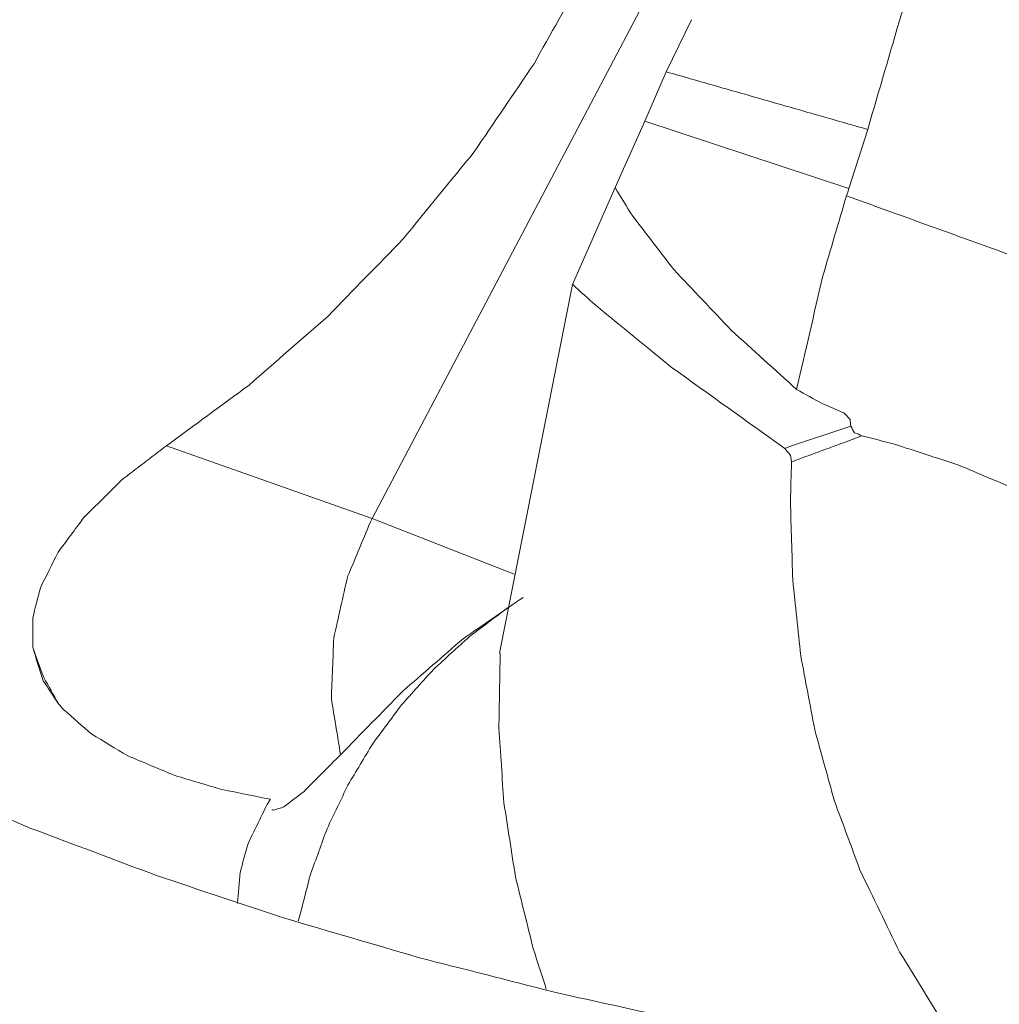
# Model space of a CAD drawing. Units: millimetres. Extents: x -59 to 80, y -78 to 66.
# Drawn here: x 35 to 40, y 20 to 26 of the extents above; entities that cross this region are included whole.
import ezdxf

# ---------------------------------------------------------------- set-up
doc = ezdxf.new("R2010")
doc.units = ezdxf.units.MM
doc.layers.get('0').update_dxf_attribs({"linetype": 'CONTINUOUS'})
doc.layers.add('1', color=4, linetype='CONTINUOUS')
doc.layers.add('2', color=7, linetype='CONTINUOUS')
doc.styles.add('iso_b_vert', font='simplex.shx')
doc.dimstyles.get("Standard").update_dxf_attribs({"dimtxt": 0.18, "dimasz": 0.18, "dimexe": 0.18, "dimexo": 0.0625, "dimgap": 0.09, "dimtad": 1, "dimzin": 0, "dimdsep": 52, "dimtxsty": 'Standard', "dimcen": 0.09, "dimadec": 0, "dimazin": 0, "dimtfac": 1, "dimtdec": 4, "dimtofl": 0, "dimtmove": 0, "dimatfit": 3, "dimfxl": 1, "dimtolj": 1, "dimtzin": 0, "dimarcsym": 0})

# ---------------------------------------------------------------- blocks, each defined once
blk = doc.blocks.new('DimnDraft3D1')
at = {"layer": '2', "lineweight": 13}
for p, q in [((67.997597, 32.99278), (80.023259, 32.99278)), ((78.023259, 32.99278), (77.605263, 29.817778)), ((78.023259, -32.99278), (78.023259, 32.99278)), ((78.023259, 32.99278), (78.441256, 29.817782)), ((78.441256, 29.817782), (77.605263, 29.817778)), ((77.605263, -29.817782), (78.441256, -29.817778)), ((78.023259, -32.99278), (77.605263, -29.817782)), ((78.023259, -32.99278), (78.441256, -29.817778)), ((67.997597, -32.99278), (80.023259, -32.99278))]:
    blk.add_line(p, q, dxfattribs=at)
at = {"layer": '2', "lineweight": 13, "insert": (76.523259, -4.452632), "char_height": 3, "attachment_point": 7, "rotation": 90, "line_spacing_factor": 1.084337, "style": 'iso_b_vert'}
blk.add_mtext('\\W1.2949;%%c66', dxfattribs=at)
blk = doc.blocks.new('_CLOSED')
at = {"lineweight": -2}
for p, q in [((-1, 0.166667), (0, 0)), ((-1, 0.166667), (-1, -0.166667)), ((0, 0), (-1, -0.166667)), ((0, 0), (-1, 0))]:
    blk.add_line(p, q, dxfattribs=at)
blk = doc.blocks.new('DimnDraft3D3')
at = {"layer": '2', "lineweight": 13}
for p, q in [((22.2, 32.66307), (22.2, 50.866171)), ((65.997597, 34.99278), (65.997597, 50.866171)), ((22.2, 48.866171), (25.374998, 49.284167)), ((25.374998, 49.284167), (25.375002, 48.448174)), ((65.997597, 48.866171), (62.822595, 49.284167)), ((62.822599, 48.448174), (62.822595, 49.284167)), ((65.997597, 48.866171), (22.2, 48.866171)), ((22.2, 48.866171), (25.375002, 48.448174)), ((65.997597, 48.866171), (62.822599, 48.448174))]:
    blk.add_line(p, q, dxfattribs=at)
at = {"layer": '2', "lineweight": 13, "insert": (41.248799, 49.616171), "char_height": 3, "attachment_point": 7, "line_spacing_factor": 1.084337, "style": 'iso_b_vert'}
blk.add_mtext('\\W0.7493;43.8', dxfattribs=at)
blk = doc.blocks.new('DimnDraft3D4')
at = {"layer": '2', "lineweight": 13}
for p, q in [((0, 33.200002), (0, 60.574293)), ((65.997597, 34.99278), (65.997597, 60.574293)), ((0, 58.574293), (3.174998, 58.992289)), ((3.174998, 58.992289), (3.175002, 58.156296)), ((65.997597, 58.574293), (62.822595, 58.992289)), ((62.822599, 58.156296), (62.822595, 58.992289)), ((0, 58.574293), (65.997597, 58.574293)), ((0, 58.574293), (3.175002, 58.156296)), ((65.997597, 58.574293), (62.822599, 58.156296))]:
    blk.add_line(p, q, dxfattribs=at)
at = {"layer": '2', "lineweight": 13, "insert": (31.996167, 59.324293), "char_height": 3, "attachment_point": 7, "line_spacing_factor": 1.084337, "style": 'iso_b_vert'}
blk.add_mtext('\\W0.6562;66', dxfattribs=at)

msp = doc.modelspace()

# ---------------------------------------------------------------- linework, layer by layer
at = {"layer": '1', "lineweight": 18}
for p, q in [((36.6367, 23.2977), (39.4764, 28.6886)), ((36.6367, 23.2977), (39.4764, 28.6886)), ((38.3614, 25.9156), (38.5089, 26.221)), ((38.3614, 25.9156), (38.5089, 26.221)), ((38.2356, 25.626), (38.3614, 25.9156)), ((38.2356, 25.626), (38.3614, 25.9156)), ((38.0609, 25.2367), (38.2355, 25.626)), ((38.0609, 25.2367), (38.2355, 25.626)), ((39.4314, 25.2316), (38.2355, 25.626)), ((39.4314, 25.2316), (38.2355, 25.626)), ((39.4314, 25.2315), (39.5419, 25.5776)), ((39.4314, 25.2315), (39.5419, 25.5776)), ((37.8125, 24.6685), (38.0609, 25.2367)), ((37.8125, 24.6685), (38.0609, 25.2367)), ((39.4243, 25.2105), (39.4313, 25.2313)), ((39.4243, 25.2105), (39.4313, 25.2313)), ((39.417, 25.1887), (39.4243, 25.2105)), ((39.417, 25.1887), (39.4243, 25.2105)), ((37.8125, 24.6685), (37.3834, 22.507)), ((37.8125, 24.6685), (37.3834, 22.507)), ((39.4422, 23.8386), (39.0883, 23.7217)), ((39.4422, 23.8386), (39.0883, 23.7217)), ((36.6367, 23.2977), (35.4314, 23.7229)), ((36.6367, 23.2977), (35.4314, 23.7229)), ((39.0883, 23.7217), (39.0557, 23.7077)), ((39.0883, 23.7217), (39.0557, 23.7077)), ((37.4697, 22.9699), (36.6367, 23.2977)), ((37.4697, 22.9699), (36.6367, 23.2977)), ((36.041, 21.6508), (36.0215, 21.6199)), ((36.041, 21.6508), (36.0215, 21.6199))]:
    msp.add_line(p, q, dxfattribs=at)
for points, knots in [([(39.5419, 25.5776), (39.6079, 25.8037), (39.6739, 26.0298), (39.7399, 26.2558), (39.7979, 26.4079), (39.8559, 26.5599), (39.9139, 26.7119), (39.9375, 26.7626), (39.961, 26.8134), (39.9846, 26.8641)], [0, 0, 0, 0, 0.518571, 0.518571, 0.518571, 0.876817, 0.876817, 0.876817, 1, 1, 1, 1]), ([(39.5419, 25.5776), (39.6079, 25.8037), (39.6739, 26.0298), (39.7399, 26.2558), (39.7979, 26.4079), (39.8559, 26.5599), (39.9139, 26.7119), (39.9375, 26.7626), (39.961, 26.8134), (39.9846, 26.8641)], [0, 0, 0, 0, 0.518571, 0.518571, 0.518571, 0.876817, 0.876817, 0.876817, 1, 1, 1, 1]), ([(35.4314, 23.7229), (35.5929, 23.8416), (35.7544, 23.9603), (35.9159, 24.079), (36.0704, 24.2139), (36.225, 24.3487), (36.3796, 24.4835), (36.5261, 24.6343), (36.6726, 24.7851), (36.8191, 24.9359), (36.9578, 25.1059), (37.0965, 25.2758), (37.2353, 25.4458), (37.3523, 25.6183), (37.4694, 25.7907), (37.5864, 25.9632), (37.683, 26.1356), (37.7795, 26.308), (37.8761, 26.4804)], [0, 0, 0, 0, 0.161461, 0.161461, 0.161461, 0.326726, 0.326726, 0.326726, 0.496106, 0.496106, 0.496106, 0.672869, 0.672869, 0.672869, 0.840785, 0.840785, 0.840785, 1, 1, 1, 1]), ([(35.4314, 23.7229), (35.5929, 23.8416), (35.7544, 23.9603), (35.9159, 24.079), (36.0704, 24.2139), (36.225, 24.3487), (36.3796, 24.4835), (36.5261, 24.6343), (36.6726, 24.7851), (36.8191, 24.9359), (36.9578, 25.1059), (37.0965, 25.2758), (37.2353, 25.4458), (37.3523, 25.6183), (37.4694, 25.7907), (37.5864, 25.9632), (37.683, 26.1356), (37.7795, 26.308), (37.8761, 26.4804)], [0, 0, 0, 0, 0.161461, 0.161461, 0.161461, 0.326726, 0.326726, 0.326726, 0.496106, 0.496106, 0.496106, 0.672869, 0.672869, 0.672869, 0.840785, 0.840785, 0.840785, 1, 1, 1, 1]), ([(39.5925, 13.1146), (39.2801, 13.1376), (38.9678, 13.1607), (38.6554, 13.1837), (38.3466, 13.2288), (38.0378, 13.2739), (37.729, 13.3189), (37.4248, 13.3861), (37.1206, 13.4533), (36.8164, 13.5204), (36.542, 13.6022), (36.2675, 13.6839), (35.9931, 13.7656), (35.726, 13.8656), (35.459, 13.9656), (35.1919, 14.0655), (34.9337, 14.1827), (34.6755, 14.3), (34.4172, 14.4172), (34.1707, 14.5501), (33.9242, 14.683), (33.6777, 14.8159), (33.4472, 14.9617), (33.2166, 15.1075), (32.986, 15.2533), (32.772, 15.41), (32.558, 15.5666), (32.344, 15.7232), (32.1429, 15.8914), (31.9418, 16.0595), (31.7407, 16.2276), (31.554, 16.4049), (31.3674, 16.5821), (31.1807, 16.7594), (31.0091, 16.9441), (30.8374, 17.1288), (30.6657, 17.3135), (30.5042, 17.5109), (30.3426, 17.7083), (30.1811, 17.9057), (30.0352, 18.108), (29.8893, 18.3102), (29.7434, 18.5124), (29.6126, 18.7178), (29.4819, 18.9231), (29.3512, 19.1284), (29.2356, 19.3346), (29.1199, 19.5408), (29.0043, 19.747), (28.8966, 19.9668), (28.789, 20.1867), (28.6813, 20.4065), (28.5837, 20.6383), (28.486, 20.8701), (28.3884, 21.1019), (28.3066, 21.331), (28.2247, 21.5601), (28.1429, 21.7892), (28.0759, 22.0138), (28.0089, 22.2383), (27.9419, 22.4629), (27.8885, 22.6819), (27.8351, 22.9008), (27.7818, 23.1198), (27.741, 23.3313), (27.7002, 23.5429), (27.6594, 23.7544), (27.6294, 23.9628), (27.5994, 24.1713), (27.5695, 24.3797), (27.5498, 24.5838), (27.5302, 24.7879), (27.5105, 24.992), (27.5009, 25.1868), (27.4912, 25.3817), (27.4815, 25.5766), (27.4804, 25.6706), (27.4794, 25.7646), (27.4783, 25.8585)], [0, 0, 0, 0, 0.048298, 0.048298, 0.048298, 0.096417, 0.096417, 0.096417, 0.14445, 0.14445, 0.14445, 0.188604, 0.188604, 0.188604, 0.232573, 0.232573, 0.232573, 0.2763, 0.2763, 0.2763, 0.319481, 0.319481, 0.319481, 0.361545, 0.361545, 0.361545, 0.402439, 0.402439, 0.402439, 0.442857, 0.442857, 0.442857, 0.482546, 0.482546, 0.482546, 0.521429, 0.521429, 0.521429, 0.56076, 0.56076, 0.56076, 0.599212, 0.599212, 0.599212, 0.636744, 0.636744, 0.636744, 0.673194, 0.673194, 0.673194, 0.710941, 0.710941, 0.710941, 0.749722, 0.749722, 0.749722, 0.787235, 0.787235, 0.787235, 0.823369, 0.823369, 0.823369, 0.858119, 0.858119, 0.858119, 0.89134, 0.89134, 0.89134, 0.923807, 0.923807, 0.923807, 0.955423, 0.955423, 0.955423, 0.985508, 0.985508, 0.985508, 1, 1, 1, 1]), ([(39.5925, 13.1146), (39.2801, 13.1376), (38.9678, 13.1607), (38.6554, 13.1837), (38.3466, 13.2288), (38.0378, 13.2739), (37.729, 13.3189), (37.4248, 13.3861), (37.1206, 13.4533), (36.8164, 13.5204), (36.542, 13.6022), (36.2675, 13.6839), (35.9931, 13.7656), (35.726, 13.8656), (35.459, 13.9656), (35.1919, 14.0655), (34.9337, 14.1827), (34.6755, 14.3), (34.4172, 14.4172), (34.1707, 14.5501), (33.9242, 14.683), (33.6777, 14.8159), (33.4472, 14.9617), (33.2166, 15.1075), (32.986, 15.2533), (32.772, 15.41), (32.558, 15.5666), (32.344, 15.7232), (32.1429, 15.8914), (31.9418, 16.0595), (31.7407, 16.2276), (31.554, 16.4049), (31.3674, 16.5821), (31.1807, 16.7594), (31.0091, 16.9441), (30.8374, 17.1288), (30.6657, 17.3135), (30.5042, 17.5109), (30.3426, 17.7083), (30.1811, 17.9057), (30.0352, 18.108), (29.8893, 18.3102), (29.7434, 18.5124), (29.6126, 18.7178), (29.4819, 18.9231), (29.3512, 19.1284), (29.2356, 19.3346), (29.1199, 19.5408), (29.0043, 19.747), (28.8966, 19.9668), (28.789, 20.1867), (28.6813, 20.4065), (28.5837, 20.6383), (28.486, 20.8701), (28.3884, 21.1019), (28.3066, 21.331), (28.2247, 21.5601), (28.1429, 21.7892), (28.0759, 22.0138), (28.0089, 22.2383), (27.9419, 22.4629), (27.8885, 22.6819), (27.8351, 22.9008), (27.7818, 23.1198), (27.741, 23.3313), (27.7002, 23.5429), (27.6594, 23.7544), (27.6294, 23.9628), (27.5994, 24.1713), (27.5695, 24.3797), (27.5498, 24.5838), (27.5302, 24.7879), (27.5105, 24.992), (27.5009, 25.1868), (27.4912, 25.3817), (27.4815, 25.5766), (27.4804, 25.6706), (27.4794, 25.7646), (27.4783, 25.8585)], [0, 0, 0, 0, 0.048298, 0.048298, 0.048298, 0.096417, 0.096417, 0.096417, 0.14445, 0.14445, 0.14445, 0.188604, 0.188604, 0.188604, 0.232573, 0.232573, 0.232573, 0.2763, 0.2763, 0.2763, 0.319481, 0.319481, 0.319481, 0.361545, 0.361545, 0.361545, 0.402439, 0.402439, 0.402439, 0.442857, 0.442857, 0.442857, 0.482546, 0.482546, 0.482546, 0.521429, 0.521429, 0.521429, 0.56076, 0.56076, 0.56076, 0.599212, 0.599212, 0.599212, 0.636744, 0.636744, 0.636744, 0.673194, 0.673194, 0.673194, 0.710941, 0.710941, 0.710941, 0.749722, 0.749722, 0.749722, 0.787235, 0.787235, 0.787235, 0.823369, 0.823369, 0.823369, 0.858119, 0.858119, 0.858119, 0.89134, 0.89134, 0.89134, 0.923807, 0.923807, 0.923807, 0.955423, 0.955423, 0.955423, 0.985508, 0.985508, 0.985508, 1, 1, 1, 1]), ([(42.4627, 19.7653), (41.9984, 19.819), (41.5341, 19.8726), (41.0698, 19.9262), (40.6039, 19.9939), (40.138, 20.0617), (39.6722, 20.1294), (39.2837, 20.2005), (38.8952, 20.2716), (38.5066, 20.3427), (38.2375, 20.4022), (37.9684, 20.4617), (37.6992, 20.5212), (37.435, 20.5889), (37.1709, 20.6565), (36.9067, 20.7242), (36.648, 20.7999), (36.3894, 20.8757), (36.1308, 20.9515), (35.8785, 21.0355), (35.6263, 21.1195), (35.374, 21.2036), (35.1285, 21.2959), (34.8831, 21.3882), (34.6376, 21.4805), (34.302, 21.6241), (33.9665, 21.7677), (33.6309, 21.9113), (33.3108, 22.0665), (32.9907, 22.2218), (32.6706, 22.377), (32.3674, 22.5403), (32.0641, 22.7036), (31.7609, 22.8669), (31.4767, 23.0348), (31.1926, 23.2028), (30.9085, 23.3707), (30.6421, 23.5416), (30.3757, 23.7125), (30.1094, 23.8834), (29.8615, 24.0545), (29.6136, 24.2256), (29.3658, 24.3968), (29.0298, 24.6475), (28.6937, 24.8983), (28.3577, 25.149), (28.0646, 25.3855), (27.7714, 25.622), (27.4783, 25.8585)], [0, 0, 0, 0, 0.085171, 0.085171, 0.085171, 0.170949, 0.170949, 0.170949, 0.242921, 0.242921, 0.242921, 0.293147, 0.293147, 0.293147, 0.342839, 0.342839, 0.342839, 0.391948, 0.391948, 0.391948, 0.440394, 0.440394, 0.440394, 0.488185, 0.488185, 0.488185, 0.554691, 0.554691, 0.554691, 0.619517, 0.619517, 0.619517, 0.682277, 0.682277, 0.682277, 0.742418, 0.742418, 0.742418, 0.800086, 0.800086, 0.800086, 0.854969, 0.854969, 0.854969, 0.931368, 0.931368, 0.931368, 1, 1, 1, 1]), ([(42.4627, 19.7653), (41.9984, 19.819), (41.5341, 19.8726), (41.0698, 19.9262), (40.6039, 19.9939), (40.138, 20.0617), (39.6722, 20.1294), (39.2837, 20.2005), (38.8952, 20.2716), (38.5066, 20.3427), (38.2375, 20.4022), (37.9684, 20.4617), (37.6992, 20.5212), (37.435, 20.5889), (37.1709, 20.6565), (36.9067, 20.7242), (36.648, 20.7999), (36.3894, 20.8757), (36.1308, 20.9515), (35.8785, 21.0355), (35.6263, 21.1195), (35.374, 21.2036), (35.1285, 21.2959), (34.8831, 21.3882), (34.6376, 21.4805), (34.302, 21.6241), (33.9665, 21.7677), (33.6309, 21.9113), (33.3108, 22.0665), (32.9907, 22.2218), (32.6706, 22.377), (32.3674, 22.5403), (32.0641, 22.7036), (31.7609, 22.8669), (31.4767, 23.0348), (31.1926, 23.2028), (30.9085, 23.3707), (30.6421, 23.5416), (30.3757, 23.7125), (30.1094, 23.8834), (29.8615, 24.0545), (29.6136, 24.2256), (29.3658, 24.3968), (29.0298, 24.6475), (28.6937, 24.8983), (28.3577, 25.149), (28.0646, 25.3855), (27.7714, 25.622), (27.4783, 25.8585)], [0, 0, 0, 0, 0.085171, 0.085171, 0.085171, 0.170949, 0.170949, 0.170949, 0.242921, 0.242921, 0.242921, 0.293147, 0.293147, 0.293147, 0.342839, 0.342839, 0.342839, 0.391948, 0.391948, 0.391948, 0.440394, 0.440394, 0.440394, 0.488185, 0.488185, 0.488185, 0.554691, 0.554691, 0.554691, 0.619517, 0.619517, 0.619517, 0.682277, 0.682277, 0.682277, 0.742418, 0.742418, 0.742418, 0.800086, 0.800086, 0.800086, 0.854969, 0.854969, 0.854969, 0.931368, 0.931368, 0.931368, 1, 1, 1, 1]), ([(39.1251, 24.0536), (38.9971, 24.1696), (38.8691, 24.2856), (38.7412, 24.4016), (38.6292, 24.5198), (38.5173, 24.638), (38.4053, 24.7562), (38.3252, 24.8602), (38.245, 24.9643), (38.1649, 25.0683), (38.1302, 25.1244), (38.0955, 25.1804), (38.0608, 25.2364)], [0, 0, 0, 0, 0.324197, 0.324197, 0.324197, 0.629781, 0.629781, 0.629781, 0.876301, 0.876301, 0.876301, 1, 1, 1, 1]), ([(39.1251, 24.0536), (38.9971, 24.1696), (38.8691, 24.2856), (38.7412, 24.4016), (38.6292, 24.5198), (38.5173, 24.638), (38.4053, 24.7562), (38.3252, 24.8602), (38.245, 24.9643), (38.1649, 25.0683), (38.1302, 25.1244), (38.0955, 25.1804), (38.0608, 25.2364)], [0, 0, 0, 0, 0.324197, 0.324197, 0.324197, 0.629781, 0.629781, 0.629781, 0.876301, 0.876301, 0.876301, 1, 1, 1, 1]), ([(39.1248, 24.0534), (39.1762, 24.2757), (39.2276, 24.498), (39.2791, 24.7203), (39.3251, 24.8765), (39.371, 25.0326), (39.417, 25.1887)], [0, 0, 0, 0, 0.583675, 0.583675, 0.583675, 1, 1, 1, 1]), ([(39.1248, 24.0534), (39.1762, 24.2757), (39.2276, 24.498), (39.2791, 24.7203), (39.3251, 24.8765), (39.371, 25.0326), (39.417, 25.1887)], [0, 0, 0, 0, 0.583675, 0.583675, 0.583675, 1, 1, 1, 1]), ([(39.0557, 23.7077), (38.834, 23.8665), (38.6123, 24.0254), (38.3906, 24.1842), (38.243, 24.305), (38.0953, 24.4259), (37.9476, 24.5468), (37.9027, 24.5873), (37.8578, 24.6277), (37.8129, 24.6682)], [0, 0, 0, 0, 0.520419, 0.520419, 0.520419, 0.884634, 0.884634, 0.884634, 1, 1, 1, 1]), ([(39.0557, 23.7077), (38.834, 23.8665), (38.6123, 24.0254), (38.3906, 24.1842), (38.243, 24.305), (38.0953, 24.4259), (37.9476, 24.5468), (37.9027, 24.5873), (37.8578, 24.6277), (37.8129, 24.6682)], [0, 0, 0, 0, 0.520419, 0.520419, 0.520419, 0.884634, 0.884634, 0.884634, 1, 1, 1, 1]), ([(39.1248, 24.0533), (39.1751, 24.0255), (39.2255, 23.9978), (39.2758, 23.9701), (39.318, 23.9519), (39.3601, 23.9338), (39.4023, 23.9157), (39.4145, 23.9029), (39.4267, 23.8901), (39.4389, 23.8772), (39.44, 23.8643), (39.4411, 23.8514), (39.4423, 23.8386)], [0, 0, 0, 0, 0.429, 0.429, 0.429, 0.771275, 0.771275, 0.771275, 0.903468, 0.903468, 0.903468, 1, 1, 1, 1]), ([(39.1248, 24.0533), (39.1751, 24.0255), (39.2255, 23.9978), (39.2758, 23.9701), (39.318, 23.9519), (39.3601, 23.9338), (39.4023, 23.9157), (39.4145, 23.9029), (39.4267, 23.8901), (39.4389, 23.8772), (39.44, 23.8643), (39.4411, 23.8514), (39.4423, 23.8386)], [0, 0, 0, 0, 0.429, 0.429, 0.429, 0.771275, 0.771275, 0.771275, 0.903468, 0.903468, 0.903468, 1, 1, 1, 1]), ([(39.4422, 23.8386), (39.4497, 23.8256), (39.4571, 23.8126), (39.4645, 23.7996), (39.4794, 23.7937), (39.4943, 23.7878), (39.5092, 23.7819)], [0, 0, 0, 0, 0.482831, 0.482831, 0.482831, 1, 1, 1, 1]), ([(39.4422, 23.8386), (39.4497, 23.8256), (39.4571, 23.8126), (39.4645, 23.7996), (39.4794, 23.7937), (39.4943, 23.7878), (39.5092, 23.7819)], [0, 0, 0, 0, 0.482831, 0.482831, 0.482831, 1, 1, 1, 1]), ([(41.1302, 23.1085), (40.8968, 23.2255), (40.6633, 23.3426), (40.4299, 23.4596), (40.3097, 23.5104), (40.1895, 23.5613), (40.0693, 23.6121), (39.9457, 23.6523), (39.822, 23.6925), (39.6984, 23.7327), (39.6353, 23.749), (39.5722, 23.7652), (39.5091, 23.7815)], [0, 0, 0, 0, 0.445034, 0.445034, 0.445034, 0.667441, 0.667441, 0.667441, 0.88895, 0.88895, 0.88895, 1, 1, 1, 1]), ([(41.1302, 23.1085), (40.8968, 23.2255), (40.6633, 23.3426), (40.4299, 23.4596), (40.3097, 23.5104), (40.1895, 23.5613), (40.0693, 23.6121), (39.9457, 23.6523), (39.822, 23.6925), (39.6984, 23.7327), (39.6353, 23.749), (39.5722, 23.7652), (39.5091, 23.7815)], [0, 0, 0, 0, 0.445034, 0.445034, 0.445034, 0.667441, 0.667441, 0.667441, 0.88895, 0.88895, 0.88895, 1, 1, 1, 1]), ([(34.6482, 22.54), (34.6483, 22.5979), (34.6483, 22.6559), (34.6483, 22.7139), (34.6633, 22.7729), (34.6782, 22.8318), (34.6932, 22.8908), (34.7277, 22.9601), (34.7622, 23.0295), (34.7967, 23.0988), (34.8466, 23.166), (34.8965, 23.2332), (34.9464, 23.3003), (35.0198, 23.3737), (35.0932, 23.447), (35.1667, 23.5204), (35.2549, 23.5879), (35.3432, 23.6554), (35.4314, 23.7229)], [0, 0, 0, 0, 0.117158, 0.117158, 0.117158, 0.24009, 0.24009, 0.24009, 0.396616, 0.396616, 0.396616, 0.565698, 0.565698, 0.565698, 0.775457, 0.775457, 0.775457, 1, 1, 1, 1]), ([(34.6482, 22.54), (34.6483, 22.5979), (34.6483, 22.6559), (34.6483, 22.7139), (34.6633, 22.7729), (34.6782, 22.8318), (34.6932, 22.8908), (34.7277, 22.9601), (34.7622, 23.0295), (34.7967, 23.0988), (34.8466, 23.166), (34.8965, 23.2332), (34.9464, 23.3003), (35.0198, 23.3737), (35.0932, 23.447), (35.1667, 23.5204), (35.2549, 23.5879), (35.3432, 23.6554), (35.4314, 23.7229)], [0, 0, 0, 0, 0.117158, 0.117158, 0.117158, 0.24009, 0.24009, 0.24009, 0.396616, 0.396616, 0.396616, 0.565698, 0.565698, 0.565698, 0.775457, 0.775457, 0.775457, 1, 1, 1, 1]), ([(39.0557, 23.7077), (39.067, 23.6941), (39.0783, 23.6805), (39.0896, 23.6669), (39.0915, 23.6542), (39.0935, 23.6416), (39.0954, 23.6289)], [0, 0, 0, 0, 0.580461, 0.580461, 0.580461, 1, 1, 1, 1]), ([(39.0557, 23.7077), (39.067, 23.6941), (39.0783, 23.6805), (39.0896, 23.6669), (39.0915, 23.6542), (39.0935, 23.6416), (39.0954, 23.6289)], [0, 0, 0, 0, 0.580461, 0.580461, 0.580461, 1, 1, 1, 1]), ([(40.2124, 20.0423), (40.1345, 20.1451), (40.0567, 20.2478), (39.9788, 20.3506), (39.8957, 20.4848), (39.8126, 20.6191), (39.7294, 20.7534), (39.6518, 20.9142), (39.5741, 21.075), (39.4965, 21.2358), (39.4466, 21.3707), (39.3967, 21.5056), (39.3468, 21.6404), (39.3082, 21.7802), (39.2696, 21.92), (39.231, 22.0597), (39.2038, 22.204), (39.1767, 22.3483), (39.1496, 22.4925), (39.1339, 22.6402), (39.1182, 22.7879), (39.1025, 22.9356), (39.0979, 23.0894), (39.0933, 23.2433), (39.0888, 23.3972), (39.091, 23.4744), (39.0932, 23.5517), (39.0954, 23.6289)], [0, 0, 0, 0, 0.100656, 0.100656, 0.100656, 0.223972, 0.223972, 0.223972, 0.363387, 0.363387, 0.363387, 0.475682, 0.475682, 0.475682, 0.588888, 0.588888, 0.588888, 0.703507, 0.703507, 0.703507, 0.819467, 0.819467, 0.819467, 0.93966, 0.93966, 0.93966, 1, 1, 1, 1]), ([(40.2124, 20.0423), (40.1345, 20.1451), (40.0567, 20.2478), (39.9788, 20.3506), (39.8957, 20.4848), (39.8126, 20.6191), (39.7294, 20.7534), (39.6518, 20.9142), (39.5741, 21.075), (39.4965, 21.2358), (39.4466, 21.3707), (39.3967, 21.5056), (39.3468, 21.6404), (39.3082, 21.7802), (39.2696, 21.92), (39.231, 22.0597), (39.2038, 22.204), (39.1767, 22.3483), (39.1496, 22.4925), (39.1339, 22.6402), (39.1182, 22.7879), (39.1025, 22.9356), (39.0979, 23.0894), (39.0933, 23.2433), (39.0888, 23.3972), (39.091, 23.4744), (39.0932, 23.5517), (39.0954, 23.6289)], [0, 0, 0, 0, 0.100656, 0.100656, 0.100656, 0.223972, 0.223972, 0.223972, 0.363387, 0.363387, 0.363387, 0.475682, 0.475682, 0.475682, 0.588888, 0.588888, 0.588888, 0.703507, 0.703507, 0.703507, 0.819467, 0.819467, 0.819467, 0.93966, 0.93966, 0.93966, 1, 1, 1, 1]), ([(36.6367, 23.2977), (36.589, 23.1838), (36.5412, 23.0699), (36.4935, 22.956), (36.4665, 22.8362), (36.4395, 22.7164), (36.4125, 22.5965), (36.4078, 22.4781), (36.4032, 22.3597), (36.3985, 22.2413), (36.4165, 22.1315), (36.4344, 22.0218), (36.4524, 21.912)], [0, 0, 0, 0, 0.259386, 0.259386, 0.259386, 0.517402, 0.517402, 0.517402, 0.766348, 0.766348, 0.766348, 1, 1, 1, 1]), ([(36.6367, 23.2977), (36.589, 23.1838), (36.5412, 23.0699), (36.4935, 22.956), (36.4665, 22.8362), (36.4395, 22.7164), (36.4125, 22.5965), (36.4078, 22.4781), (36.4032, 22.3597), (36.3985, 22.2413), (36.4165, 22.1315), (36.4344, 22.0218), (36.4524, 21.912)], [0, 0, 0, 0, 0.259386, 0.259386, 0.259386, 0.517402, 0.517402, 0.517402, 0.766348, 0.766348, 0.766348, 1, 1, 1, 1]), ([(37.5225, 22.8343), (37.4054, 22.7536), (37.2884, 22.673), (37.1713, 22.5923), (37.0531, 22.4896), (36.935, 22.387), (36.8168, 22.2844), (36.6953, 22.1602), (36.5739, 22.0361), (36.4524, 21.912)], [0, 0, 0, 0, 0.30097, 0.30097, 0.30097, 0.632332, 0.632332, 0.632332, 1, 1, 1, 1]), ([(37.5225, 22.8343), (37.4054, 22.7536), (37.2884, 22.673), (37.1713, 22.5923), (37.0531, 22.4896), (36.935, 22.387), (36.8168, 22.2844), (36.6953, 22.1602), (36.5739, 22.0361), (36.4524, 21.912)], [0, 0, 0, 0, 0.30097, 0.30097, 0.30097, 0.632332, 0.632332, 0.632332, 1, 1, 1, 1]), ([(37.4321, 22.7731), (37.3569, 22.7167), (37.2817, 22.6603), (37.2065, 22.6039), (37.1371, 22.5405), (37.0677, 22.477), (36.9983, 22.4136), (36.9352, 22.3436), (36.8722, 22.2737), (36.8092, 22.2038), (36.7531, 22.128), (36.6971, 22.0523), (36.641, 21.9765), (36.5924, 21.8956), (36.5438, 21.8147), (36.4953, 21.7338), (36.4546, 21.6485), (36.414, 21.5632), (36.3733, 21.4779), (36.3409, 21.3889), (36.3086, 21.3), (36.2762, 21.2111), (36.2524, 21.1193), (36.2287, 21.0275), (36.2049, 20.9358)], [0, 0, 0, 0, 0.124532, 0.124532, 0.124532, 0.249147, 0.249147, 0.249147, 0.373877, 0.373877, 0.373877, 0.498749, 0.498749, 0.498749, 0.623784, 0.623784, 0.623784, 0.749, 0.749, 0.749, 0.874404, 0.874404, 0.874404, 1, 1, 1, 1]), ([(37.4321, 22.7731), (37.3569, 22.7167), (37.2817, 22.6603), (37.2065, 22.6039), (37.1371, 22.5405), (37.0677, 22.477), (36.9983, 22.4136), (36.9352, 22.3436), (36.8722, 22.2737), (36.8092, 22.2038), (36.7531, 22.128), (36.6971, 22.0523), (36.641, 21.9765), (36.5924, 21.8956), (36.5438, 21.8147), (36.4953, 21.7338), (36.4546, 21.6485), (36.414, 21.5632), (36.3733, 21.4779), (36.3409, 21.3889), (36.3086, 21.3), (36.2762, 21.2111), (36.2524, 21.1193), (36.2287, 21.0275), (36.2049, 20.9358)], [0, 0, 0, 0, 0.124532, 0.124532, 0.124532, 0.249147, 0.249147, 0.249147, 0.373877, 0.373877, 0.373877, 0.498749, 0.498749, 0.498749, 0.623784, 0.623784, 0.623784, 0.749, 0.749, 0.749, 0.874404, 0.874404, 0.874404, 1, 1, 1, 1]), ([(34.6482, 22.54), (34.6697, 22.4818), (34.6912, 22.4236), (34.7126, 22.3654), (34.7413, 22.314), (34.7699, 22.2626), (34.7986, 22.2112)], [0, 0, 0, 0, 0.513236, 0.513236, 0.513236, 1, 1, 1, 1]), ([(34.6482, 22.54), (34.6697, 22.4818), (34.6912, 22.4236), (34.7126, 22.3654), (34.7413, 22.314), (34.7699, 22.2626), (34.7986, 22.2112)], [0, 0, 0, 0, 0.513236, 0.513236, 0.513236, 1, 1, 1, 1]), ([(34.6482, 22.54), (34.6688, 22.4753), (34.6894, 22.4105), (34.7099, 22.3458), (34.7395, 22.301), (34.769, 22.2561), (34.7986, 22.2112)], [0, 0, 0, 0, 0.558229, 0.558229, 0.558229, 1, 1, 1, 1]), ([(34.6482, 22.54), (34.6688, 22.4753), (34.6894, 22.4105), (34.7099, 22.3458), (34.7395, 22.301), (34.769, 22.2561), (34.7986, 22.2112)], [0, 0, 0, 0, 0.558229, 0.558229, 0.558229, 1, 1, 1, 1]), ([(37.3882, 22.5066), (37.3855, 22.3604), (37.3827, 22.2141), (37.38, 22.0679), (37.3899, 21.9221), (37.3998, 21.7763), (37.4097, 21.6305), (37.4323, 21.4856), (37.4549, 21.3407), (37.4775, 21.1959), (37.5125, 21.0543), (37.5475, 20.9127), (37.5825, 20.7711), (37.6077, 20.6931), (37.6329, 20.6151), (37.6581, 20.5371)], [0, 0, 0, 0, 0.219359, 0.219359, 0.219359, 0.438515, 0.438515, 0.438515, 0.658381, 0.658381, 0.658381, 0.87708, 0.87708, 0.87708, 1, 1, 1, 1]), ([(37.3882, 22.5066), (37.3855, 22.3604), (37.3827, 22.2141), (37.38, 22.0679), (37.3899, 21.9221), (37.3998, 21.7763), (37.4097, 21.6305), (37.4323, 21.4856), (37.4549, 21.3407), (37.4775, 21.1959), (37.5125, 21.0543), (37.5475, 20.9127), (37.5825, 20.7711), (37.6077, 20.6931), (37.6329, 20.6151), (37.6581, 20.5371)], [0, 0, 0, 0, 0.219359, 0.219359, 0.219359, 0.438515, 0.438515, 0.438515, 0.658381, 0.658381, 0.658381, 0.87708, 0.87708, 0.87708, 1, 1, 1, 1]), ([(35.4811, 21.7899), (35.3893, 21.8285), (35.2975, 21.867), (35.2057, 21.9056), (35.1352, 21.9479), (35.0647, 21.9901), (34.9943, 22.0324), (34.9398, 22.0799), (34.8853, 22.1274), (34.8309, 22.1749), (34.8201, 22.187), (34.8094, 22.1991), (34.7986, 22.2112)], [0, 0, 0, 0, 0.368479, 0.368479, 0.368479, 0.672641, 0.672641, 0.672641, 0.940094, 0.940094, 0.940094, 1, 1, 1, 1]), ([(35.4811, 21.7899), (35.3893, 21.8285), (35.2975, 21.867), (35.2057, 21.9056), (35.1352, 21.9479), (35.0647, 21.9901), (34.9943, 22.0324), (34.9398, 22.0799), (34.8853, 22.1274), (34.8309, 22.1749), (34.8201, 22.187), (34.8094, 22.1991), (34.7986, 22.2112)], [0, 0, 0, 0, 0.368479, 0.368479, 0.368479, 0.672641, 0.672641, 0.672641, 0.940094, 0.940094, 0.940094, 1, 1, 1, 1]), ([(36.4524, 21.912), (36.3803, 21.8398), (36.3083, 21.7676), (36.2362, 21.6954), (36.1976, 21.6658), (36.159, 21.6361), (36.1205, 21.6064), (36.1008, 21.6), (36.0812, 21.5937), (36.0616, 21.5873), (36.0576, 21.5879), (36.0536, 21.5886), (36.0496, 21.5893)], [0, 0, 0, 0, 0.581672, 0.581672, 0.581672, 0.859272, 0.859272, 0.859272, 0.976948, 0.976948, 0.976948, 1, 1, 1, 1]), ([(36.4524, 21.912), (36.3803, 21.8398), (36.3083, 21.7676), (36.2362, 21.6954), (36.1976, 21.6658), (36.159, 21.6361), (36.1205, 21.6064), (36.1008, 21.6), (36.0812, 21.5937), (36.0616, 21.5873), (36.0576, 21.5879), (36.0536, 21.5886), (36.0496, 21.5893)], [0, 0, 0, 0, 0.581672, 0.581672, 0.581672, 0.859272, 0.859272, 0.859272, 0.976948, 0.976948, 0.976948, 1, 1, 1, 1]), ([(36.041, 21.6508), (35.9465, 21.6699), (35.8521, 21.6889), (35.7577, 21.7079), (35.6655, 21.7352), (35.5733, 21.7625), (35.4811, 21.7899)], [0, 0, 0, 0, 0.500462, 0.500462, 0.500462, 1, 1, 1, 1]), ([(36.041, 21.6508), (35.9465, 21.6699), (35.8521, 21.6889), (35.7577, 21.7079), (35.6655, 21.7352), (35.5733, 21.7625), (35.4811, 21.7899)], [0, 0, 0, 0, 0.500462, 0.500462, 0.500462, 1, 1, 1, 1]), ([(36.0215, 21.6199), (35.9837, 21.5419), (35.9458, 21.464), (35.908, 21.386), (35.8933, 21.3314), (35.8786, 21.2769), (35.8639, 21.2223), (35.859, 21.1618), (35.854, 21.1013), (35.8491, 21.0408)], [0, 0, 0, 0, 0.425116, 0.425116, 0.425116, 0.702229, 0.702229, 0.702229, 1, 1, 1, 1]), ([(36.0215, 21.6199), (35.9837, 21.5419), (35.9458, 21.464), (35.908, 21.386), (35.8933, 21.3314), (35.8786, 21.2769), (35.8639, 21.2223), (35.859, 21.1618), (35.854, 21.1013), (35.8491, 21.0408)], [0, 0, 0, 0, 0.425116, 0.425116, 0.425116, 0.702229, 0.702229, 0.702229, 1, 1, 1, 1])]:
    msp.add_open_spline(points, degree=3, knots=knots, dxfattribs=at)
for points in [[(38.3615, 25.9155), (39.5419, 25.5776)], [(38.3615, 25.9155), (39.5419, 25.5776)], [(39.417, 25.1887), (41.1861, 24.5492)], [(39.417, 25.1887), (41.1861, 24.5492)], [(39.5091, 23.7815), (39.0954, 23.6289)], [(39.5091, 23.7815), (39.0954, 23.6289)]]:
    msp.add_open_spline(points, degree=1, dxfattribs=at)

# ---------------------------------------------------------------- dimensions: what is measured, and where the dimension line sits
at = {"layer": '2', "lineweight": 13}
for base, p1, p2, picture, middle in [((-58.5743, 65.9976), (-33.2, 0), (-34.9928, 65.9976), 'DimnDraft3D4', (-58.5743, 31.2462)), ((-48.8662, 22.2), (-34.9928, 65.9976), (-32.6631, 22.2), 'DimnDraft3D3', (-48.8662, 40.4988))]:
    dim = msp.add_linear_dim(base=base, p1=p1, p2=p2, angle=90, dimstyle='Standard', override={"dimtxt": 3, "dimasz": 3.175, "dimexe": 2, "dimexo": 2, "dimgap": 1.5, "dimtad": 1, "dimtih": 0, "dimtoh": 0, "dimdec": 3, "dimpost": '<>', "dimtxsty": 'iso_b_vert', "dimblk1": 'CLOSED', "dimblk2": 'CLOSED', "dimsah": 1, "dimclrd": 7, "dimclre": 7, "dimclrt": 7, "dimtm": -0.005, "dimtdec": 3, "dimtmove": 0}, dxfattribs=at)
    dim.commit()
    dim.dimension.update_dxf_attribs({"geometry": picture, "text_midpoint": middle})
dim = msp.add_linear_dim(base=(32.9928, -78.0233), p1=(-32.9928, -67.9976), p2=(32.9928, -67.9976), dimstyle='Standard', override={"dimtxt": 3, "dimasz": 3.175, "dimexe": 2, "dimexo": 2, "dimgap": 1.5, "dimtad": 1, "dimtih": 0, "dimdec": 3, "dimpost": '<>', "dimtxsty": 'iso_b_vert', "dimblk1": 'CLOSED', "dimblk2": 'CLOSED', "dimsah": 1, "dimclrd": 7, "dimclre": 7, "dimclrt": 7, "dimtm": -0.005, "dimtdec": 3, "dimtmove": 0}, dxfattribs=at)
dim.commit()
dim.dimension.update_dxf_attribs({"geometry": 'DimnDraft3D1', "text_midpoint": (-5.2026, -78.0233)})

doc.saveas('drawing.dxf')
